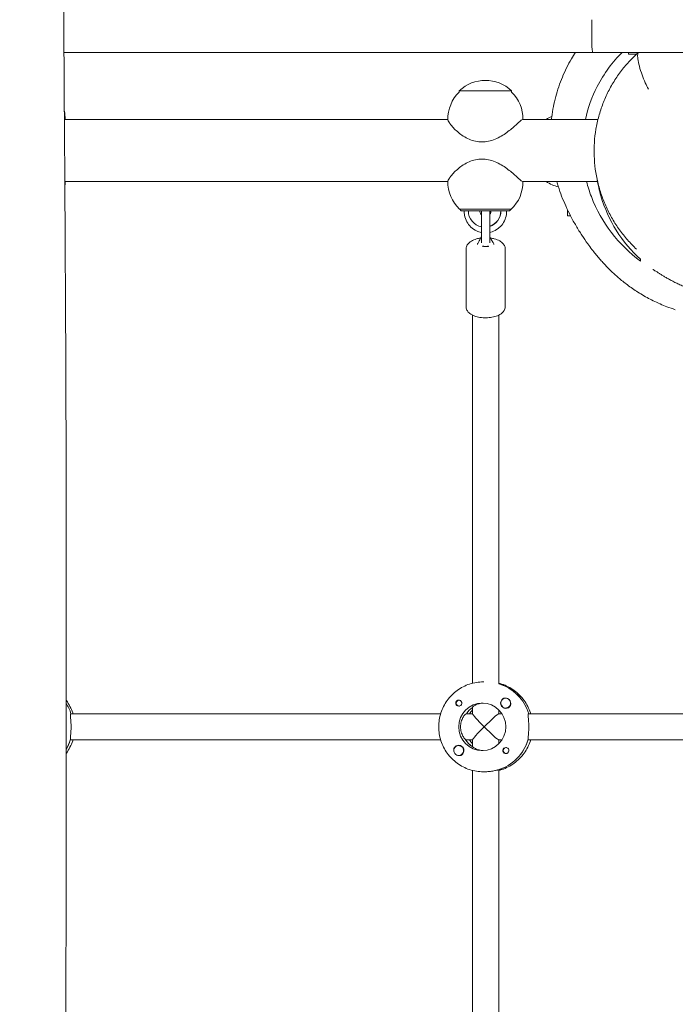
# Model space of a CAD drawing. Units: millimetres. Extents: x -12885 to 14564, y -11455 to 6363.
# Drawn here: x 928 to 1329, y 1470 to 2072 of the extents above; entities that cross this region are included whole.
import ezdxf

# ---------------------------------------------------------------- set-up
doc = ezdxf.new("R2010")
doc.units = ezdxf.units.MM
doc.header["$LTSCALE"] = 20
doc.linetypes.add('HIDDEN', pattern=[9.525, 6.35, -3.175])
doc.layers.add('2d', color=230, linetype='Continuous')
doc.layers.add('EN-Free_Space_Hatch', color=10, linetype='HIDDEN')

msp = doc.modelspace()

# ---------------------------------------------------------------- hatches: boundary and pattern name
at = {"layer": 'EN-Free_Space_Hatch'}
h = msp.add_hatch(dxfattribs=at)
h.set_pattern_fill('ANSI31', color=1, scale=100)
edge = h.paths.add_edge_path()
edge.add_line((-7310.99, -8243.4), (-6093.47, -6656.7))
edge.add_line((-6093.47, -6656.7), (-8480.96, -4824.71))
edge.add_line((-8480.96, -4824.71), (-8480.96, -4824.71))
edge.add_arc((-9089.72, -5618.07), 1000, 52.49998, 232.52578)
edge.add_line((-9698.12, -6411.69), (-7310.99, -8243.4))
edge = h.paths.add_edge_path()
edge.add_line((-11389.23, 1297.07), (-8042.26, -614.55))
edge.add_line((-8042.26, -614.55), (-7050.35, 1122.14))
edge.add_line((-7050.35, 1122.14), (-10397.32, 3033.77))
edge.add_arc((-10893.28, 2165.42), 1000, 60.2672, 240.2672)
edge = h.paths.add_edge_path()
edge.add_line((6553.4, -6708.88), (8648.92, -7918.73))
edge.add_arc((9148.92, -7052.71), 1000, 240, 420)
edge.add_line((9648.92, -6186.68), (7553.4, -4976.83))
edge.add_line((7553.4, -4976.83), (6553.4, -6708.88))
edge = h.paths.add_edge_path()
edge.add_line((9990.7, -2844.1), (11990.36, -3998.61))
edge.add_arc((12488.59, -3131.56), 1000, 240.11685, 420.00005)
edge.add_line((12988.59, -2265.54), (10990.7, -1112.05))
edge.add_line((10990.7, -1112.05), (9990.7, -2844.1))
edge = h.paths.add_edge_path()
edge.add_arc((-3410.48, -2051), 500, 0, 360, ccw=False)
edge = h.paths.add_edge_path()
edge.add_arc((2788.5, -1270), 500, 0, 360, ccw=False)

# ---------------------------------------------------------------- linework, layer by layer
at = {"layer": '2d', "lineweight": 0}
for p, q in [((1277.77, 2072.5), (1277.77, 2058.5)), ((1411.23, 2052.5), (954.73, 2052.5)), ((1300.22, 2052.5), (1300.22, 2051.5)), ((1300.22, 2051.5), (1305.31, 2051.5)), ((1196.66, 2028.92), (1196.66, 2028.26)), ((1228.66, 2028.92), (1228.66, 2028.26)), ((1189.66, 2011.5), (955.32, 2011.5)), ((1281.55, 2011.5), (1235.51, 2011.5)), ((1189.66, 1973.5), (955.32, 1973.5)), ((1281.28, 1973.5), (1235.51, 1973.5)), ((1196.91, 1956.6), (1196.91, 1956.6)), ((1197.91, 1955.6), (1196.91, 1956.6)), ((1202.21, 1955.6), (1204.2, 1955.6)), ((1210.31, 1955.6), (1210.31, 1938.28)), ((1215.31, 1938.28), (1215.31, 1955.6)), ((1222.08, 1955.6), (1220.1, 1955.6)), ((1222.2, 1955.6), (1222.08, 1955.6)), ((1227.41, 1955.6), (1228.41, 1956.6)), ((1228.41, 1956.6), (1228.41, 1956.6)), ((1263, 1956.05), (1263, 1952.5)), ((1263, 1952.5), (1264.77, 1952.5)), ((1200.81, 1897.1), (1200.81, 1932.2)), ((1224.81, 1932.2), (1224.81, 1897.1)), ((1204.81, 1891.78), (1204.81, 1666.68)), ((1220.81, 1891.78), (1220.81, 1666.3)), ((1211.66, 1667.5), (1211.44, 1667.5)), ((1220.99, 1666.31), (1220.81, 1666.31)), ((1196.58, 1656.27), (1196.87, 1656.27)), ((1225.13, 1657.5), (1225.17, 1657.5)), ((1196.58, 1652.72), (1196.87, 1652.72)), ((1204.81, 1652.13), (1204.81, 1647.95)), ((1220.81, 1648), (1220.81, 1650.38)), ((1225.13, 1651.5), (1225.17, 1651.5)), ((958.79, 1648), (1185.26, 1648)), ((1200.8, 1648), (1204.81, 1648)), ((1220.76, 1648), (1222.77, 1648)), ((1238.95, 1648), (1465.42, 1648)), ((1185.26, 1632), (958.57, 1632)), ((1200.57, 1632), (1204.81, 1632)), ((1204.81, 1632.05), (1204.81, 1627.79)), ((1220.76, 1632), (1222.77, 1632)), ((1220.81, 1629.62), (1220.81, 1632)), ((1465.42, 1632), (1238.72, 1632)), ((1196.33, 1628.5), (1196.37, 1628.5)), ((1204.81, 1627.91), (1204.63, 1627.91)), ((1225.38, 1627.28), (1225.67, 1627.28)), ((1196.33, 1622.5), (1196.37, 1622.5)), ((1225.38, 1623.73), (1225.68, 1623.73)), ((1204.81, 1613.32), (1204.81, 1366.68)), ((1211.9, 1612.5), (1211.44, 1612.5)), ((1220.53, 1613.69), (1220.76, 1613.69)), ((1220.81, 1366.31), (1220.81, 1613.67))]:
    msp.add_line(p, q, dxfattribs=at)
for centre, radius, start, end in [((1212.66, 2012.4), 23, 45.92079, 134.07923), ((1212.66, 2011.73), 23, 134.07921, 181.02773), ((1212.66, 2011.73), 23, 359.41889, 45.92077), ((932.47, 2011.73), 23, 359.41889, 12.15282), ((1263.3, 1991), 24.5, 114.19383, 123.20776), ((932.47, 1973.27), 23, 352.04142, 0.58148), ((1212.66, 1973.27), 23, 178.97229, 226.43871), ((1212.66, 1973.27), 23, 313.56131, 0.58148), ((1263.3, 1994), 24.5, 236.78559, 255.90926), ((1212.81, 1955.6), 2.5, 179.98335, 180), ((1212.81, 1955.6), 2.5, 360, 0.01658)]:
    msp.add_arc(centre, radius, start, end, dxfattribs=at)
for centre, major_axis, ratio, start_param, end_param in [((1278.45, 2058.5), (0, -6), 0.113203, -1.570796, 0), ((1203.22, 1955.6), (-3.5, 0), 0.000028, -1.279196, 0.069466), ((1204.71, 1955.6), (4.5, 0), 0.000028, 0.113446, 1.684243), ((1204.71, 1955.6), (4.5, 0), 0.000028, 0, 0.113446), ((1212.66, 1955.6), (7.5, 0), 0.000028, -2.048578, -1.888897), ((1212.66, 1956.6), (15.75, 0), 0.000028, -0.000028, 1.684243), ((1212.66, 1955.6), (7.5, 0), 0.000028, -1.209055, -1.093015), ((1220.61, 1955.6), (-4.5, 0), 0.000028, -1.45735, 0), ((1222.1, 1955.6), (3.5, 0), 0.000028, -0.069632, 1.542057), ((1212.81, 1934.94), (2.5, 0), 0.6467, -2.403456, -2.393198), ((1213.04, 1640), (0, 27.5), 0.993459, -1.275619, -0.295177), ((1225.16, 1654.5), (0, -3.2), 0.993459, -2.600696, 0), ((1225.13, 1654.5), (0, 3), 0.993459, -1.411169, 1.730424), ((1225.18, 1654.5), (0, 3), 0.993459, -1.386814, -0.183982), ((932.88, 1640), (0, 27.5), 0.993459, -1.275619, -1.015754), ((1196.35, 1654.5), (0, -1.85), 0.993459, -1.318959, 0), ((1213.04, 1640), (0, -14.5), 0.993459, -2.533612, -2.155226), ((1214.87, 1640), (0, -14.5), 0.993459, -2.36893, -2.155226), ((1225.13, 1654.5), (0, -3), 0.993459, -1.411169, 1.730424), ((1212.81, 1640), (7.99, -7.99), 0.057283, -3.084373, -1.628016), ((1210.76, 1640), (0, -14.5), 0.993459, -1.570796, 1.570796), ((1212.81, 1640), (7.99, 7.99), 0.057283, 1.628016, 3.084373), ((932.43, 1640), (0, 27.5), 0.993459, -2.094952, -1.856332), ((1212.58, 1640), (0, -14.5), 0.993459, -1.00723, -0.563567), ((1214.87, 1640), (0, -14.5), 0.993459, -0.986366, -0.772662), ((1212.58, 1640), (0, -27.5), 0.993459, 0.285536, 1.285261), ((1196.33, 1625.5), (0, 3), 0.993459, -0.942665, 2.198928), ((1196.35, 1625.5), (0, 3.2), 0.993459, 0, 1.0299), ((1196.33, 1625.5), (0, -3), 0.993459, -0.942665, 2.198928), ((1225.16, 1625.5), (0, 1.85), 0.993459, 0, 2.889755)]:
    msp.add_ellipse(centre, major_axis=major_axis, ratio=ratio, start_param=start_param, end_param=end_param, dxfattribs=at)
at = {"layer": '2d', "lineweight": 0, "extrusion": (0, 0, -1)}
for centre, major_axis, ratio, start_param, end_param in [((1278.45, 2058.5), (0, -6), 0.113203, 0, 1.570796), ((1212.66, 2028.92), (-16, 0), 0.000028, 0, 1.064255), ((1212.66, 2028.92), (16, 0), 0.000028, -2.077338, 0), ((1212.66, 1956.6), (-15.85, 0), 0.000028, -0.112418, 1.45735), ((1212.66, 1956.6), (-15.75, 0), 0.000028, -0.000028, 1.45735), ((1212.66, 1955.6), (-14.75, 0), 0.000028, -0.501954, 1.45735), ((1212.15, 1955.6), (0, -10), 0.993572, 0.185641, 1.57055), ((1212.66, 1955.6), (7.5, 0), 0.000028, -2.669354, -0.699132), ((1212.66, 1955.6), (-14.75, 0), 0.000028, -1.411086, -1.33481), ((1212.66, 1956.6), (15.85, 0), 0.000028, -1.684243, -0.113446), ((1212.66, 1955.6), (14.75, 0), 0.000028, -1.684243, 0.50196), ((1212.66, 1955.6), (-14.75, 0), 0.000028, -1.806782, -1.751733), ((1212.26, 1955.6), (0, -10), 0.993572, -1.571043, -0.312309), ((1212.15, 1955.6), (0, -10), 0.993572, -1.571043, -0.324304), ((1212.66, 1956.6), (15.85, 0), 0.000028, -0.113446, 0.112418), ((1212.81, 1934.94), (2.5, 0), 0.6467, 0.73297, 0.748395), ((1213.04, 1640), (0, 27.5), 0.993459, 0.288448, 1.275619), ((1196.58, 1654.5), (0, 1.77), 0.993459, -1.411169, 0.271717), ((1196.35, 1654.5), (0, 1.85), 0.993459, 0.251837, 3.141593), ((932.88, 1640), (0, -27.5), 0.993459, -2.125839, -1.865973), ((1196.58, 1654.5), (0, -1.77), 0.993459, -0.271717, 1.730424), ((1210.76, 1640), (0, 14.5), 0.993459, -1.570796, 1.570796), ((1213.04, 1640), (0, 14.5), 0.993459, -0.986366, -0.60798), ((1225.16, 1654.5), (0, -3.2), 0.993459, -1.0299, 0), ((1212.81, 1640), (7.99, 7.99), 0.057283, -1.628016, -0.05722), ((1212.81, 1640), (7.99, -7.99), 0.057283, 0.05722, 1.628016), ((932.43, 1640), (0, -27.5), 0.993459, -1.275619, -1.04664), ((1212.58, 1640), (0, 14.5), 0.993459, -2.557163, -2.155226), ((1212.58, 1640), (0, -27.5), 0.993459, -1.275619, -0.295177), ((1196.35, 1625.5), (0, 3.2), 0.993459, 0, 2.600696), ((1225.38, 1625.5), (0, -1.78), 0.993459, -0.280951, 2.198928), ((1225.38, 1625.5), (0, 1.78), 0.993459, -0.942665, 0.271717), ((1225.16, 1625.5), (0, 1.85), 0.993459, 0, 1.318959)]:
    msp.add_ellipse(centre, major_axis=major_axis, ratio=ratio, start_param=start_param, end_param=end_param, dxfattribs=at)
at = {"layer": '2d', "lineweight": 0}
for points, knots in [([(954.03, 2182.72), (954.05, 2179.4), (954.06, 2176.08), (954.12, 2162.8), (954.17, 2152.84), (954.36, 2112.99), (954.54, 2083.09), (954.95, 2017.18), (955.19, 1981.16), (955.6, 1912.39), (955.77, 1879.65), (956.01, 1817.55), (956.08, 1788.21), (956.14, 1731.87), (956.13, 1704.88), (956.1, 1649.17), (956.07, 1620.46), (956.02, 1554.91), (955.99, 1518.08), (955.85, 1425.84), (955.65, 1370.44), (955.25, 1276.04), (955.12, 1237.03), (955.26, 1169.29), (955.43, 1140.54), (955.88, 1082.19), (956.16, 1052.58), (956.48, 992.89), (956.49, 962.81), (955.98, 910.67), (955.59, 888.59), (954.6, 849.3), (954.06, 832.07), (953.5, 814.86)], [0, 0, 0, 0, 10, 10, 40.000013, 40.000013, 130.000414, 130.000414, 238.374079, 238.374079, 336.83184, 336.83184, 425.001656, 425.001656, 506.06184, 506.06184, 592.266135, 592.266135, 702.830954, 702.830954, 869.135466, 869.135466, 986.284084, 986.284084, 1072.654, 1072.654, 1161.66739, 1161.66739, 1252.106009, 1252.106009, 1318.525367, 1318.525367, 1370.388241, 1370.388241, 1370.388241, 1370.388241]), ([(1253.04, 2011.5), (1253.1, 2012.03), (1253.16, 2012.56), (1253.48, 2015.07), (1253.81, 2017.14), (1254.63, 2021.28), (1255.1, 2023.33), (1256.19, 2027.42), (1256.8, 2029.45), (1258.16, 2033.44), (1258.9, 2035.41), (1260.52, 2039.29), (1261.39, 2041.19), (1263.25, 2044.91), (1264.23, 2046.74), (1266.07, 2049.88), (1266.88, 2051.19), (1267.73, 2052.5)], [868.543804, 868.543804, 868.543804, 868.543804, 871.376633, 871.376633, 881.625794, 881.625794, 890.867289, 890.867289, 899.258159, 899.258159, 906.936952, 906.936952, 914.036748, 914.036748, 920.692439, 920.692439, 925.497084, 925.497084, 925.497084, 925.497084]), ([(1273.84, 2011.5), (1275.4, 2018.71), (1277.87, 2025.43), (1285.21, 2039.71), (1290.53, 2046.69), (1296.38, 2052.5)], [10.81542, 10.81542, 10.81542, 10.81542, 13.093652, 13.093652, 16.132066, 16.132066, 16.132066, 16.132066]), ([(1305.13, 1932.16), (1303.22, 1933.96), (1301.4, 1935.85), (1297.93, 1939.79), (1296.28, 1941.86), (1293.19, 1946.15), (1291.75, 1948.38), (1289.07, 1952.98), (1287.83, 1955.36), (1285.59, 1960.23), (1284.58, 1962.74), (1282.82, 1967.84), (1282.06, 1970.44), (1280.8, 1975.71), (1280.3, 1978.38), (1279.57, 1983.77), (1279.34, 1986.48), (1279.15, 1991.92), (1279.18, 1994.64), (1279.54, 2000.07), (1279.85, 2002.78), (1280.75, 2008.14), (1281.33, 2010.8), (1282.76, 2016.04), (1283.61, 2018.63), (1285.56, 2023.69), (1286.66, 2026.17), (1289.1, 2031), (1290.45, 2033.35), (1293.35, 2037.88), (1294.92, 2040.07), (1298.25, 2044.26), (1300.01, 2046.27), (1303.28, 2049.63), (1304.75, 2051.02), (1306.26, 2052.36)], [0, 0, 0, 0, 8.280306, 8.280306, 16.718477, 16.718477, 25.273705, 25.273705, 33.965189, 33.965189, 42.792034, 42.792034, 51.701711, 51.701711, 60.676688, 60.676688, 69.689458, 69.689458, 78.712526, 78.712526, 87.716865, 87.716865, 96.685301, 96.685301, 105.612916, 105.612916, 114.463344, 114.463344, 123.206734, 123.206734, 131.8274, 131.8274, 140.313572, 140.313572, 146.659352, 146.659352, 146.659352, 146.659352]), ([(1306.33, 2052.4), (1306.09, 2052.24), (1305.93, 2051.88), (1305.76, 2050.63), (1305.8, 2049.68), (1306.14, 2047.21), (1306.45, 2045.69), (1307.35, 2042.32), (1307.92, 2040.5), (1309.15, 2037.07), (1309.8, 2035.47), (1311.1, 2032.56), (1311.74, 2031.24), (1312.4, 2030.01), (1312.41, 2030.01), (1312.41, 2030)], [-3.099328, -3.099328, -3.099328, -3.099328, -2.662106, -2.662106, -2.138235, -2.138235, -1.565902, -1.565902, -0.980753, -0.980753, -0.466498, -0.466498, 0, 0, 0.001912, 0.001912, 0.001912, 0.001912]), ([(1306.33, 2052.4), (1306.37, 2052.44), (1306.41, 2052.46), (1306.47, 2052.49), (1306.49, 2052.5), (1306.5, 2052.5)], [0.0000159, 0.0000159, 0.0000159, 0.0000159, 0.0847988, 0.0847988, 0.1707675, 0.1707675, 0.1707675, 0.1707675]), ([(1210.59, 1997.75), (1211.91, 1997.75), (1213.27, 1997.89), (1215.97, 1998.46), (1217.32, 1998.89), (1219.92, 1999.96), (1221.18, 2000.6), (1223.54, 2002), (1224.66, 2002.75), (1226.67, 2004.22), (1227.7, 2005.04), (1229.6, 2006.63), (1230.47, 2007.4), (1231.75, 2008.54), (1232.27, 2009.01), (1233.24, 2009.87), (1233.67, 2010.25), (1234.42, 2010.87), (1234.73, 2011.11), (1235.22, 2011.42), (1235.4, 2011.5), (1235.51, 2011.5)], [7.074196, 7.074196, 7.074196, 7.074196, 7.472415, 7.472415, 7.870634, 7.870634, 8.268853, 8.268853, 8.667073, 8.667073, 9.056159, 9.056159, 9.445245, 9.445245, 9.736757, 9.736757, 10.02827, 10.02827, 10.319782, 10.319782, 10.611241, 10.611241, 10.611241, 10.611241]), ([(1189.66, 2011.32), (1189.66, 2011.3), (1189.66, 2011.29), (1189.68, 2011.11), (1189.77, 2010.87), (1190.09, 2010.25), (1190.32, 2009.87), (1190.9, 2009.01), (1191.25, 2008.54), (1192.16, 2007.4), (1192.83, 2006.63), (1194.38, 2005.04), (1195.26, 2004.22), (1197.03, 2002.75), (1198.04, 2002), (1200.24, 2000.6), (1201.43, 1999.96), (1203.94, 1998.89), (1205.25, 1998.46), (1207.92, 1997.89), (1209.27, 1997.75), (1210.59, 1997.75)], [3.792863, 3.792863, 3.792863, 3.792863, 3.82861, 3.82861, 4.120123, 4.120123, 4.411635, 4.411635, 4.703147, 4.703147, 5.092234, 5.092234, 5.48132, 5.48132, 5.879539, 5.879539, 6.277758, 6.277758, 6.675977, 6.675977, 7.074196, 7.074196, 7.074196, 7.074196]), ([(1210.59, 1987.25), (1209.27, 1987.25), (1207.92, 1987.11), (1205.25, 1986.54), (1203.94, 1986.12), (1201.43, 1985.05), (1200.24, 1984.4), (1198.04, 1983), (1197.03, 1982.25), (1195.26, 1980.78), (1194.38, 1979.96), (1192.83, 1978.37), (1192.16, 1977.6), (1191.25, 1976.46), (1190.9, 1975.99), (1190.32, 1975.13), (1190.09, 1974.75), (1189.77, 1974.13), (1189.68, 1973.89), (1189.66, 1973.71), (1189.66, 1973.7), (1189.66, 1973.68)], [7.074196, 7.074196, 7.074196, 7.074196, 7.472415, 7.472415, 7.870634, 7.870634, 8.268853, 8.268853, 8.667073, 8.667073, 9.056159, 9.056159, 9.445245, 9.445245, 9.736757, 9.736757, 10.02827, 10.02827, 10.319782, 10.319782, 10.355527, 10.355527, 10.355527, 10.355527]), ([(1235.51, 1973.5), (1235.51, 1973.5), (1235.51, 1973.5), (1235.4, 1973.5), (1235.22, 1973.58), (1234.73, 1973.89), (1234.42, 1974.13), (1233.67, 1974.75), (1233.24, 1975.13), (1232.27, 1975.99), (1231.75, 1976.46), (1230.47, 1977.6), (1229.6, 1978.37), (1227.7, 1979.96), (1226.67, 1980.78), (1224.66, 1982.25), (1223.54, 1983), (1221.18, 1984.4), (1219.92, 1985.05), (1217.32, 1986.12), (1215.97, 1986.54), (1213.27, 1987.11), (1211.91, 1987.25), (1210.59, 1987.25)], [3.537045, 3.537045, 3.537045, 3.537045, 3.537098, 3.537098, 3.82861, 3.82861, 4.120123, 4.120123, 4.411635, 4.411635, 4.703147, 4.703147, 5.092234, 5.092234, 5.48132, 5.48132, 5.879539, 5.879539, 6.277758, 6.277758, 6.675977, 6.675977, 7.074196, 7.074196, 7.074196, 7.074196]), ([(955.32, 1973.5), (955.32, 1973.5), (955.32, 1973.5), (955.29, 1973.5), (955.26, 1973.5), (955.23, 1973.51)], [3.53704471, 3.53704471, 3.53704471, 3.53704471, 3.53709809, 3.53709809, 3.60929045, 3.60929045, 3.60929045, 3.60929045]), ([(1328.89, 1895.13), (1327.21, 1895.68), (1325.4, 1896.32), (1322.29, 1897.52), (1320.97, 1898.06), (1318.12, 1899.3), (1316.64, 1899.99), (1314.03, 1901.28), (1312.84, 1901.9), (1310.32, 1903.27), (1309.04, 1904.02), (1306.57, 1905.5), (1305.4, 1906.25), (1303.15, 1907.73), (1302.08, 1908.47), (1300.02, 1909.95), (1299.04, 1910.69), (1297.13, 1912.16), (1296.23, 1912.89), (1294.46, 1914.35), (1293.62, 1915.08), (1291.97, 1916.54), (1291.19, 1917.26), (1289.64, 1918.71), (1288.91, 1919.43), (1287.45, 1920.89), (1286.75, 1921.61), (1285.36, 1923.09), (1284.69, 1923.82), (1283.33, 1925.33), (1282.68, 1926.08), (1281.33, 1927.66), (1280.67, 1928.47), (1279.28, 1930.18), (1278.6, 1931.05), (1277.04, 1933.08), (1276.17, 1934.25), (1274.12, 1937.09), (1272.93, 1938.81), (1270.54, 1942.45), (1269.35, 1944.35), (1267.03, 1948.3), (1265.92, 1950.28), (1263.81, 1954.35), (1262.83, 1956.35), (1261, 1960.42), (1260.16, 1962.4), (1258.62, 1966.44), (1257.92, 1968.4), (1256.93, 1971.53), (1256.64, 1972.49), (1256.35, 1973.5)], [0, 0, 0, 0, 7.612431, 7.612431, 14.009492, 14.009492, 21.845666, 21.845666, 29.357541, 29.357541, 38.652123, 38.652123, 48.652843, 48.652843, 59.543296, 59.543296, 71.606536, 71.606536, 85.155304, 85.155304, 100.558559, 100.558559, 118.267695, 118.267695, 138.85125, 138.85125, 163.044933, 163.044933, 191.830428, 191.830428, 226.572691, 226.572691, 269.290477, 269.290477, 323.280998, 323.280998, 386.922291, 386.922291, 467.38812, 467.38812, 542.574182, 542.574182, 608.040894, 608.040894, 662.218855, 662.218855, 706.105833, 706.105833, 741.646224, 741.646224, 756.448782, 756.448782, 756.448782, 756.448782]), ([(1307.5, 1924.87), (1301.05, 1929.67), (1294.94, 1935.54), (1284.8, 1948.85), (1280.6, 1956.11), (1276.36, 1967.26), (1275.38, 1970.34), (1274.58, 1973.5)], [0.000001, 0.000001, 0.000001, 0.000001, 3.091125, 3.091125, 5.879842, 5.879842, 6.900502, 6.900502, 6.900502, 6.900502]), ([(1281.08, 1974.6), (1281.64, 1971.28), (1282.39, 1968.01), (1285.58, 1957.06), (1288.83, 1949.98), (1297.02, 1936.84), (1302.06, 1930.96), (1307.5, 1926.04)], [9.259726, 9.259726, 9.259726, 9.259726, 10.300893, 10.300893, 12.829085, 12.829085, 15.574037, 15.574037, 15.574037, 15.574037]), ([(1199.73, 1955.6), (1199.69, 1954.68), (1199.76, 1953.76), (1200.16, 1951.49), (1200.62, 1950.16), (1201.94, 1947.72), (1202.79, 1946.61), (1204.8, 1944.71), (1205.96, 1943.92), (1208.2, 1942.88), (1209.24, 1942.54), (1210.31, 1942.35)], [1.534569, 1.534569, 1.534569, 1.534569, 1.746903, 1.746903, 2.067801, 2.067801, 2.388328, 2.388328, 2.708273, 2.708273, 2.959608, 2.959608, 2.959608, 2.959608]), ([(1209.21, 1955.6), (1209.21, 1955.23), (1209.27, 1954.87), (1209.49, 1954.17), (1209.66, 1953.84), (1210, 1953.36), (1210.15, 1953.19), (1210.31, 1953.04)], [1.5707995, 1.5707995, 1.5707995, 1.5707995, 1.8826359, 1.8826359, 2.1959129, 2.1959129, 2.389376, 2.389376, 2.389376, 2.389376]), ([(1215.31, 1953.37), (1215.35, 1953.42), (1215.4, 1953.48), (1215.65, 1953.83), (1215.82, 1954.16), (1216.05, 1954.86), (1216.1, 1955.23), (1216.11, 1955.6), (1216.11, 1955.6), (1216.11, 1955.6)], [4.0240339, 4.0240339, 4.0240339, 4.0240339, 4.0840736, 4.0840736, 4.3982329, 4.3982329, 4.7115265, 4.7115265, 4.7123921, 4.7123921, 4.7123921, 4.7123921]), ([(1215.31, 1942.41), (1215.79, 1942.51), (1216.26, 1942.63), (1218.03, 1943.22), (1219.27, 1943.87), (1221.48, 1945.52), (1222.46, 1946.53), (1224.04, 1948.8), (1224.65, 1950.06), (1225.45, 1952.72), (1225.63, 1954.11), (1225.59, 1955.53), (1225.59, 1955.57), (1225.59, 1955.6)], [3.347851, 3.347851, 3.347851, 3.347851, 3.460631, 3.460631, 3.77986, 3.77986, 4.099588, 4.099588, 4.419919, 4.419919, 4.740719, 4.740719, 4.748623, 4.748623, 4.748623, 4.748623]), ([(1208.42, 1936.49), (1208.72, 1936.9), (1209, 1937.4), (1209.55, 1938.49), (1209.81, 1939.1), (1210.14, 1939.97), (1210.23, 1940.21), (1210.31, 1940.45)], [0, 0, 0, 0, 1.744481, 1.744481, 3.795927, 3.795927, 4.55932, 4.55932, 4.55932, 4.55932]), ([(1215.31, 1940.43), (1215.52, 1939.84), (1215.74, 1939.26), (1216.33, 1937.92), (1216.73, 1937.14), (1217.2, 1936.5)], [0.253832, 0.253832, 0.253832, 0.253832, 2.131893, 2.131893, 4.793973, 4.793973, 4.793973, 4.793973]), ([(1209.73, 1938.92), (1208.87, 1938.8), (1208.04, 1938.64), (1206.09, 1938.1), (1205.01, 1937.69), (1203.06, 1936.53), (1202.16, 1935.79), (1201.14, 1934.07), (1200.87, 1933.31), (1200.81, 1932.4), (1200.81, 1932.3), (1200.81, 1932.2)], [1.87316, 1.87316, 1.87316, 1.87316, 2.129571, 2.129571, 2.505084, 2.505084, 2.889079, 2.889079, 3.113818, 3.113818, 3.141593, 3.141593, 3.141593, 3.141593]), ([(1207.83, 1935), (1207.85, 1935.22), (1207.9, 1935.43), (1208.08, 1935.94), (1208.23, 1936.23), (1208.42, 1936.49)], [0.301864, 0.301864, 0.301864, 0.301864, 1.020979, 1.020979, 2.143299, 2.143299, 2.143299, 2.143299]), ([(1210.98, 1933.84), (1210.99, 1933.88), (1211.01, 1933.91), (1211.08, 1933.95), (1211.13, 1933.96), (1211.27, 1933.95), (1211.33, 1933.93), (1211.48, 1933.9), (1211.56, 1933.87), (1211.64, 1933.85)], [0, 0, 0, 0, 0.0242456, 0.0242456, 0.0577405, 0.0577405, 0.0843717, 0.0843717, 0.1102108, 0.1102108, 0.1102108, 0.1102108]), ([(1211.64, 1933.85), (1211.82, 1933.81), (1212.01, 1933.77), (1212.4, 1933.72), (1212.61, 1933.71), (1212.81, 1933.71)], [0.000001, 0.000001, 0.000001, 0.000001, 0.0615057, 0.0615057, 0.1229839, 0.1229839, 0.1229839, 0.1229839]), ([(1212.81, 1933.71), (1213.02, 1933.71), (1213.22, 1933.72), (1213.61, 1933.77), (1213.8, 1933.81), (1213.98, 1933.85)], [0.000001, 0.000001, 0.000001, 0.000001, 0.0615311, 0.0615311, 0.122929, 0.122929, 0.122929, 0.122929]), ([(1213.98, 1933.85), (1214.06, 1933.87), (1214.14, 1933.9), (1214.29, 1933.93), (1214.35, 1933.95), (1214.49, 1933.96), (1214.55, 1933.95), (1214.61, 1933.91), (1214.63, 1933.88), (1214.64, 1933.84)], [0.000001, 0.000001, 0.000001, 0.000001, 0.0290019, 0.0290019, 0.058886, 0.058886, 0.0965103, 0.0965103, 0.1237756, 0.1237756, 0.1237756, 0.1237756]), ([(1224.81, 1932.2), (1224.81, 1932.83), (1224.68, 1933.45), (1224.2, 1934.63), (1223.84, 1935.17), (1222.84, 1936.28), (1222.17, 1936.78), (1220.44, 1937.76), (1219.32, 1938.18), (1217.4, 1938.67), (1216.65, 1938.82), (1215.89, 1938.92)], [0, 0, 0, 0, 0.174326, 0.174326, 0.372646, 0.372646, 0.653685, 0.653685, 1.040023, 1.040023, 1.26909, 1.26909, 1.26909, 1.26909]), ([(1217.2, 1936.5), (1217.35, 1936.29), (1217.48, 1936.07), (1217.69, 1935.57), (1217.77, 1935.29), (1217.8, 1935)], [0, 0, 0, 0, 0.888799, 0.888799, 1.84461, 1.84461, 1.84461, 1.84461]), ([(1307.5, 1926.04), (1307.5, 1925.82), (1307.5, 1925.63), (1307.5, 1925.23), (1307.5, 1925.05), (1307.5, 1924.87)], [0.000001, 0.000001, 0.000001, 0.000001, 10.357739, 10.357739, 20.70162, 20.70162, 20.70162, 20.70162]), ([(1423.07, 1923.42), (1421.05, 1921.66), (1418.95, 1919.99), (1414.67, 1916.92), (1412.49, 1915.5), (1408.03, 1912.88), (1405.75, 1911.68), (1401.13, 1909.51), (1398.78, 1908.53), (1394.11, 1906.83), (1391.79, 1906.09), (1387.22, 1904.86), (1384.98, 1904.36), (1380.64, 1903.56), (1378.54, 1903.26), (1374.5, 1902.82), (1372.56, 1902.69), (1368.85, 1902.55), (1367.07, 1902.54), (1363.67, 1902.62), (1362.05, 1902.71), (1358.82, 1902.98), (1357.24, 1903.16), (1354.13, 1903.59), (1352.63, 1903.85), (1349.74, 1904.41), (1348.37, 1904.71), (1345.73, 1905.36), (1344.48, 1905.7), (1342.07, 1906.41), (1340.93, 1906.78), (1338.72, 1907.53), (1337.67, 1907.92), (1335.63, 1908.7), (1334.67, 1909.09), (1332.8, 1909.89), (1331.91, 1910.29), (1330.18, 1911.09), (1329.36, 1911.49), (1327.77, 1912.29), (1327.02, 1912.68), (1325.55, 1913.47), (1324.87, 1913.85), (1323.52, 1914.62), (1322.89, 1914.99), (1321.68, 1915.7), (1321.13, 1916.04), (1320.06, 1916.7), (1319.56, 1917.01), (1318.56, 1917.63), (1318.1, 1917.93), (1317.18, 1918.51), (1316.77, 1918.77), (1316.01, 1919.24), (1315.7, 1919.44), (1315.28, 1919.69), (1315.16, 1919.76), (1315.16, 1919.76)], [0, 0, 0, 0, 8.028979, 8.028979, 15.839264, 15.839264, 23.628596, 23.628596, 31.38139, 31.38139, 38.951629, 38.951629, 46.279591, 46.279591, 53.349513, 53.349513, 60.212713, 60.212713, 66.983625, 66.983625, 73.817115, 73.817115, 81.156354, 81.156354, 89.052511, 89.052511, 97.33975, 97.33975, 106.204997, 106.204997, 115.857308, 115.857308, 126.538785, 126.538785, 138.532512, 138.532512, 152.175231, 152.175231, 167.875178, 167.875178, 186.136823, 186.136823, 207.595921, 207.595921, 233.071283, 233.071283, 263.024519, 263.024519, 299.131203, 299.131203, 344.847277, 344.847277, 401.754287, 401.754287, 469.304497, 469.304497, 536.107536, 536.107536, 536.107536, 536.107536]), ([(1200.81, 1897.1), (1200.81, 1896.47), (1200.94, 1895.85), (1201.42, 1894.67), (1201.78, 1894.13), (1202.78, 1893.02), (1203.45, 1892.52), (1205.19, 1891.54), (1206.31, 1891.12), (1208.68, 1890.51), (1209.92, 1890.32), (1212.41, 1890.15), (1213.65, 1890.16), (1216.08, 1890.37), (1217.26, 1890.58), (1219.53, 1891.2), (1220.61, 1891.61), (1222.56, 1892.77), (1223.46, 1893.51), (1224.48, 1895.23), (1224.75, 1895.99), (1224.81, 1896.9), (1224.81, 1897), (1224.81, 1897.1)], [3.141593, 3.141593, 3.141593, 3.141593, 3.315919, 3.315919, 3.514239, 3.514239, 3.795278, 3.795278, 4.181616, 4.181616, 4.555189, 4.555189, 4.912723, 4.912723, 5.271163, 5.271163, 5.646677, 5.646677, 6.030672, 6.030672, 6.255411, 6.255411, 6.283185, 6.283185, 6.283185, 6.283185]), ([(1211.44, 1667.5), (1208.57, 1667.5), (1205.7, 1667.04), (1200.25, 1665.26), (1197.66, 1663.93), (1193.03, 1660.54), (1190.98, 1658.48), (1187.61, 1653.82), (1186.3, 1651.22), (1184.53, 1645.75), (1184.08, 1642.88), (1184.08, 1640)], [6.283185, 6.283185, 6.283185, 6.283185, 6.597345, 6.597345, 6.911504, 6.911504, 7.225663, 7.225663, 7.539822, 7.539822, 7.853982, 7.853982, 7.853982, 7.853982]), ([(1220.81, 1666.68), (1221.43, 1666.53), (1222.04, 1666.35), (1225.37, 1665.26), (1227.96, 1663.93), (1232.6, 1660.54), (1234.64, 1658.48), (1238.01, 1653.82), (1239.32, 1651.22), (1240.26, 1648.33), (1240.31, 1648.16), (1240.36, 1648)], [6.527603, 6.527603, 6.527603, 6.527603, 6.597345, 6.597345, 6.911504, 6.911504, 7.225663, 7.225663, 7.539822, 7.539822, 7.558407, 7.558407, 7.558407, 7.558407]), ([(956.1, 1656.24), (956.13, 1656.21), (956.15, 1656.18), (957.85, 1653.82), (959.17, 1651.22), (960.1, 1648.33), (960.15, 1648.16), (960.2, 1648)], [7.2215041, 7.2215041, 7.2215041, 7.2215041, 7.2256631, 7.2256631, 7.5398224, 7.5398224, 7.5584068, 7.5584068, 7.5584068, 7.5584068]), ([(1194.57, 1654.03), (1194.54, 1654.19), (1194.52, 1654.34), (1194.52, 1654.74), (1194.57, 1654.98), (1194.71, 1655.32), (1194.77, 1655.44), (1194.9, 1655.62), (1194.95, 1655.68), (1195.02, 1655.76), (1195.04, 1655.78), (1195.06, 1655.8), (1195.11, 1655.86), (1195.17, 1655.91), (1195.31, 1656.02), (1195.4, 1656.08), (1195.69, 1656.23), (1195.91, 1656.3), (1196.21, 1656.34), (1196.28, 1656.35), (1196.36, 1656.35)], [0.990278, 0.990278, 0.990278, 0.990278, 1.037653, 1.037653, 1.1091925, 1.1091925, 1.1494913, 1.1494913, 1.1741927, 1.1741927, 1.1827936, 1.1827936, 1.1827936, 1.205385, 1.205385, 1.2369017, 1.2369017, 1.305598, 1.305598, 1.3284718, 1.3284718, 1.3284718, 1.3284718]), ([(1223.52, 1657.24), (1223.66, 1657.33), (1223.82, 1657.39), (1224.27, 1657.52), (1224.59, 1657.55), (1224.98, 1657.51), (1225.03, 1657.5), (1225.09, 1657.5)], [0.4848332, 0.4848332, 0.4848332, 0.4848332, 0.5373177, 0.5373177, 0.6302639, 0.6302639, 0.6460821, 0.6460821, 0.6460821, 0.6460821]), ([(1211.33, 1654.49), (1210.49, 1654.45), (1209.65, 1654.34), (1207.97, 1653.95), (1207.16, 1653.65), (1205.93, 1653.05), (1205.42, 1652.73), (1204.92, 1652.31), (1204.81, 1652.19), (1204.81, 1652.13)], [-1.17934, -1.17934, -1.17934, -1.17934, -0.928016, -0.928016, -0.619567, -0.619567, -0.309783, -0.309783, -0.090479, -0.090479, -0.090479, -0.090479]), ([(1228.15, 1654.42), (1228.15, 1654.38), (1228.16, 1654.34), (1228.2, 1653.95), (1228.17, 1653.62), (1228.04, 1653.15), (1227.97, 1652.99), (1227.88, 1652.85)], [1.0462825, 1.0462825, 1.0462825, 1.0462825, 1.0579317, 1.0579317, 1.1575355, 1.1575355, 1.2120103, 1.2120103, 1.2120103, 1.2120103]), ([(959.06, 1640), (959.06, 1641.01), (959.02, 1642.08), (958.9, 1644.05), (958.81, 1644.95), (958.68, 1646.36), (958.62, 1646.98), (958.62, 1647.8), (958.68, 1648), (958.79, 1648)], [1.213001, 1.213001, 1.213001, 1.213001, 1.516212, 1.516212, 1.819422, 1.819422, 2.122712, 2.122712, 2.426002, 2.426002, 2.426002, 2.426002]), ([(1200.8, 1648), (1200.68, 1648), (1200.41, 1647.79), (1199.7, 1646.97), (1199.28, 1646.36), (1198.53, 1644.96), (1198.15, 1644.08), (1197.63, 1642.11), (1197.49, 1641.03), (1197.49, 1640)], [-2.47293, -2.47293, -2.47293, -2.47293, -2.163147, -2.163147, -1.853363, -1.853363, -1.544914, -1.544914, -1.236465, -1.236465, -1.236465, -1.236465]), ([(1239.22, 1640), (1239.22, 1641.01), (1239.18, 1642.08), (1239.05, 1644.05), (1238.97, 1644.95), (1238.83, 1646.36), (1238.78, 1646.98), (1238.78, 1647.8), (1238.83, 1648), (1238.95, 1648)], [1.213001, 1.213001, 1.213001, 1.213001, 1.516212, 1.516212, 1.819422, 1.819422, 2.122712, 2.122712, 2.426002, 2.426002, 2.426002, 2.426002]), ([(958.64, 1632.25), (958.63, 1632.35), (958.62, 1632.47), (958.62, 1633.02), (958.68, 1633.64), (958.81, 1635.05), (958.9, 1635.95), (959.02, 1637.92), (959.06, 1638.99), (959.06, 1640)], [0.19616, 0.19616, 0.19616, 0.19616, 0.30329, 0.30329, 0.60658, 0.60658, 0.909791, 0.909791, 1.213001, 1.213001, 1.213001, 1.213001]), ([(1184.08, 1640), (1184.08, 1637.12), (1184.53, 1634.25), (1186.3, 1628.78), (1187.61, 1626.18), (1190.98, 1621.52), (1193.03, 1619.46), (1197.66, 1616.07), (1200.25, 1614.74), (1205.7, 1612.96), (1208.57, 1612.5), (1211.44, 1612.5)], [1.570796, 1.570796, 1.570796, 1.570796, 1.884956, 1.884956, 2.199115, 2.199115, 2.513274, 2.513274, 2.827433, 2.827433, 3.141593, 3.141593, 3.141593, 3.141593]), ([(1197.49, 1640), (1197.49, 1638.97), (1197.63, 1637.89), (1198.15, 1635.92), (1198.53, 1635.04), (1199.28, 1633.64), (1199.7, 1633.03), (1200.18, 1632.47), (1200.3, 1632.35), (1200.4, 1632.25)], [-1.236465, -1.236465, -1.236465, -1.236465, -0.928016, -0.928016, -0.619567, -0.619567, -0.309783, -0.309783, -0.197962, -0.197962, -0.197962, -0.197962]), ([(1238.8, 1632.25), (1238.78, 1632.35), (1238.78, 1632.47), (1238.78, 1633.02), (1238.83, 1633.64), (1238.97, 1635.05), (1239.05, 1635.95), (1239.18, 1637.92), (1239.22, 1638.99), (1239.22, 1640)], [0.19616, 0.19616, 0.19616, 0.19616, 0.30329, 0.30329, 0.60658, 0.60658, 0.909791, 0.909791, 1.213001, 1.213001, 1.213001, 1.213001]), ([(960.2, 1632), (960.15, 1631.84), (960.1, 1631.67), (959.17, 1628.78), (957.85, 1626.18), (956.14, 1623.81), (956.11, 1623.76), (956.08, 1623.72)], [1.8663712, 1.8663712, 1.8663712, 1.8663712, 1.8849556, 1.8849556, 2.1991149, 2.1991149, 2.2049279, 2.2049279, 2.2049279, 2.2049279]), ([(1240.36, 1632), (1240.31, 1631.84), (1240.26, 1631.67), (1239.32, 1628.78), (1238.01, 1626.18), (1234.64, 1621.52), (1232.6, 1619.46), (1227.96, 1616.07), (1225.37, 1614.74), (1222.04, 1613.65), (1221.43, 1613.47), (1220.81, 1613.32)], [1.866371, 1.866371, 1.866371, 1.866371, 1.884956, 1.884956, 2.199115, 2.199115, 2.513274, 2.513274, 2.827433, 2.827433, 2.897175, 2.897175, 2.897175, 2.897175]), ([(1193.36, 1625.77), (1193.33, 1626.09), (1193.35, 1626.4), (1193.48, 1626.85), (1193.54, 1627.01), (1193.63, 1627.15)], [1.0645063, 1.0645063, 1.0645063, 1.0645063, 1.1575355, 1.1575355, 1.2120103, 1.2120103, 1.2120103, 1.2120103]), ([(1204.89, 1627.74), (1204.94, 1627.68), (1205.02, 1627.61), (1205.42, 1627.27), (1205.93, 1626.95), (1207.16, 1626.35), (1207.97, 1626.05), (1209.65, 1625.66), (1210.49, 1625.55), (1211.33, 1625.51)], [0.1979624, 0.1979624, 0.1979624, 0.1979624, 0.3097834, 0.3097834, 0.6195669, 0.6195669, 0.928016, 0.928016, 1.1793399, 1.1793399, 1.1793399, 1.1793399]), ([(1197.99, 1622.76), (1197.85, 1622.67), (1197.69, 1622.61), (1197.25, 1622.48), (1196.94, 1622.45), (1196.56, 1622.49), (1196.5, 1622.5), (1196.44, 1622.51)], [0.4848332, 0.4848332, 0.4848332, 0.4848332, 0.5373177, 0.5373177, 0.6302639, 0.6302639, 0.6464759, 0.6464759, 0.6464759, 0.6464759]), ([(1226.94, 1625.97), (1226.98, 1625.81), (1227, 1625.66), (1227, 1625.26), (1226.95, 1625.02), (1226.81, 1624.68), (1226.75, 1624.56), (1226.63, 1624.38), (1226.58, 1624.32), (1226.5, 1624.24), (1226.48, 1624.22), (1226.46, 1624.2), (1226.41, 1624.14), (1226.35, 1624.09), (1226.21, 1623.98), (1226.12, 1623.92), (1225.83, 1623.77), (1225.61, 1623.7), (1225.31, 1623.66), (1225.23, 1623.65), (1225.16, 1623.65)], [0.990278, 0.990278, 0.990278, 0.990278, 1.037653, 1.037653, 1.1091925, 1.1091925, 1.1494913, 1.1494913, 1.1741927, 1.1741927, 1.1827936, 1.1827936, 1.1827936, 1.205385, 1.205385, 1.2369017, 1.2369017, 1.305598, 1.305598, 1.3284718, 1.3284718, 1.3284718, 1.3284718]), ([(1211.9, 1612.5), (1212.9, 1612.5), (1213.99, 1612.56), (1216.04, 1612.78), (1217, 1612.94), (1218.57, 1613.24), (1219.28, 1613.4), (1219.98, 1613.55), (1220.14, 1613.59), (1220.28, 1613.61)], [1.213001, 1.213001, 1.213001, 1.213001, 1.516212, 1.516212, 1.819422, 1.819422, 2.122712, 2.122712, 2.229842, 2.229842, 2.229842, 2.229842])]:
    msp.add_open_spline(points, degree=3, knots=knots, dxfattribs=at)
for points in [[(954.99, 2011.38), (955.13, 2011.46), (955.24, 2011.5), (955.32, 2011.5)], [(1206.74, 1955.6), (1206.74, 1955.6), (1206.74, 1955.6), (1206.74, 1955.6)], [(1210.31, 1936.05), (1210.31, 1936.89), (1210.31, 1937.64), (1210.31, 1938.28)], [(1210.96, 1933.82), (1210.96, 1933.83), (1210.97, 1933.84), (1210.98, 1933.84)], [(1214.64, 1933.84), (1214.65, 1933.83), (1214.67, 1933.82), (1214.68, 1933.81)], [(1215.31, 1938.28), (1215.31, 1937.64), (1215.31, 1936.9), (1215.31, 1936.06)], [(1305.2, 1932.1), (1305.17, 1932.12), (1305.15, 1932.14), (1305.13, 1932.16)], [(1196.36, 1656.35), (1196.51, 1656.35), (1196.66, 1656.33), (1196.81, 1656.29)], [(1225.16, 1623.65), (1225, 1623.65), (1224.85, 1623.67), (1224.7, 1623.71)], [(1220.76, 1613.69), (1220.79, 1613.69), (1220.81, 1613.68), (1220.81, 1613.67)]]:
    msp.add_open_spline(points, degree=3, dxfattribs=at)

doc.saveas('drawing.dxf')
